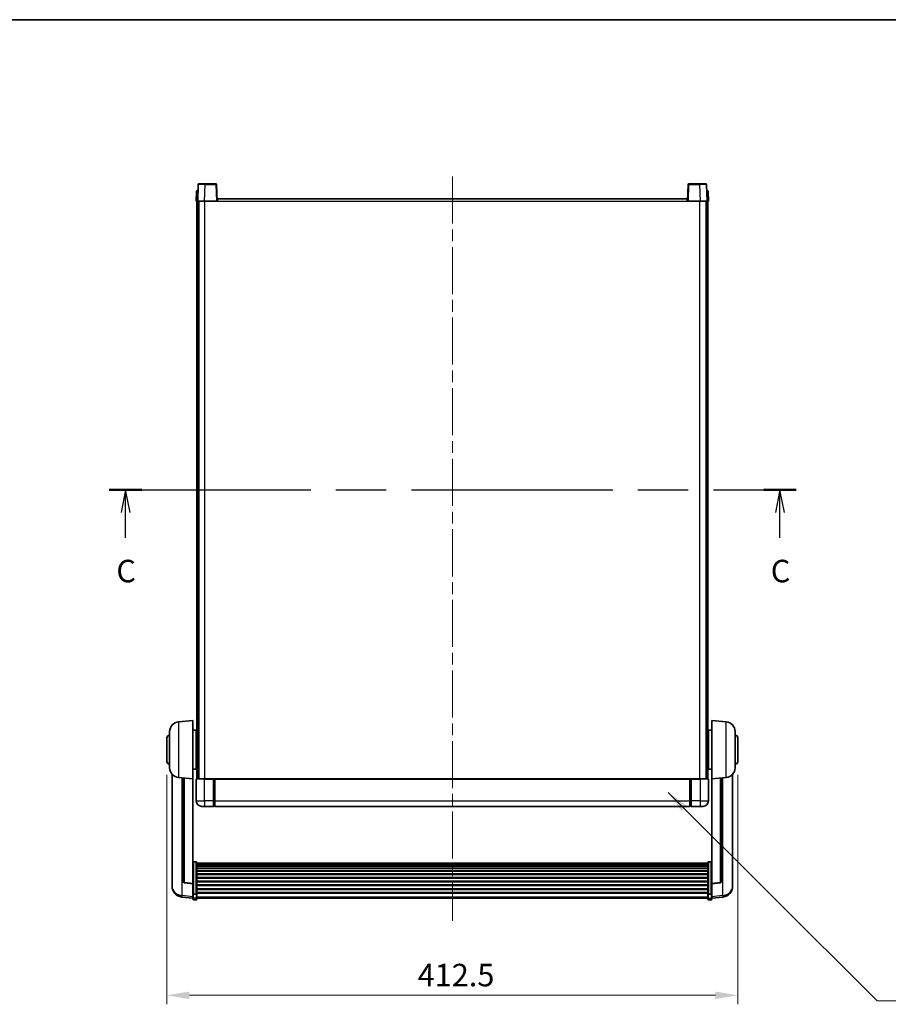
# Model space of a CAD drawing. Units: millimetres. Extents: x 0 to 13168, y 0 to 1827.
# Drawn here: x 2984 to 3611, y 1115 to 1827 of the extents above; entities that cross this region are included whole.
import ezdxf

# ---------------------------------------------------------------- set-up
doc = ezdxf.new("R2010")
doc.units = ezdxf.units.MM
doc.header["$LTSCALE"] = 6
doc.linetypes.add('CHAIN', pattern=[0.3543, 0.2362, -0.0295, 0.0591, -0.0295])
doc.layers.get('Defpoints').update_dxf_attribs({"lineweight": 25})
for name, color, linetype, lineweight in [('Border (ISO)', 7, 'Continuous', 35), ('Centerline (ISO)', 131, 'Continuous', 18), ('Dimension (ISO)', 7, 'Continuous', 18), ('Section Line (ISO)', 7, 'CHAIN', 25), ('Symbol (ISO)', 7, 'Continuous', 18), ('Visible (ISO)', 7, 'Continuous', 35), ('Visible Narrow (ISO)', 7, 'Continuous', 25)]:
    doc.layers.add(name, color=color, linetype=linetype, lineweight=lineweight)
doc.styles.add('Note Text (TK)', font='txt')
doc.dimstyles.new('Default - Method 1b (TK)', dxfattribs={"dimscale": 6, "dimtxt": 2.5, "dimasz": 2.5, "dimexe": 1, "dimexo": 1.5, "dimgap": 1, "dimtad": 1, "dimtoh": 1, "dimrnd": 1e-08, "dimdsep": 46, "dimtxsty": 'Note Text (TK)', "dimcen": 0.09, "dimdle": 5, "dimclrd": 100, "dimclre": 100, "dimclrt": 7, "dimadec": 1, "dimazin": 1, "dimtfac": 1, "dimtmove": 0, "dimatfit": 3, "dimfxl": 1, "dimtolj": 1, "dimlwd": -1, "dimlwe": -1, "dimarcsym": 0})
doc.dimstyles.new('Default - Method 1b (TK)$7', dxfattribs={"dimscale": 6, "dimtxt": 2.5, "dimasz": 2.5, "dimexe": 1, "dimexo": 1.5, "dimgap": 1, "dimtad": 1, "dimtoh": 1, "dimrnd": 1e-08, "dimdsep": 46, "dimtxsty": 'Note Text (TK)', "dimcen": 0.09, "dimdle": 5, "dimclrd": 100, "dimclre": 100, "dimclrt": 7, "dimadec": 1, "dimazin": 1, "dimtfac": 1, "dimtmove": 0, "dimatfit": 3, "dimfxl": 1, "dimtolj": 1, "dimlwd": -1, "dimlwe": -1, "dimarcsym": 0})

# ---------------------------------------------------------------- blocks, each defined once
blk = doc.blocks.new('図面枠 tk図枠')
at = {"layer": 'Border (ISO)'}
blk.add_line((14.5, 289), (405.5, 289), dxfattribs=at)
blk = doc.blocks.new('2dTransSection2')
at = {"layer": 'Section Line (ISO)', "linetype": 'CHAIN', "ltscale": 15.792132}
blk.add_line((121.01, 236.73), (197.35, 236.73), dxfattribs=at)
at = {"layer": 'Section Line (ISO)', "linetype": 'Continuous', "lineweight": 50}
for p, q in [((121.01, 236.73), (124.61, 236.73)), ((193.75, 236.73), (197.35, 236.73))]:
    blk.add_line(p, q, dxfattribs=at)
at = {"layer": 'Section Line (ISO)', "linetype": 'Continuous'}
for p, q in [((122.81, 236.73), (122.31, 234.23)), ((122.81, 234.23), (122.81, 236.73)), ((123.31, 234.23), (122.81, 236.73)), ((195.55, 236.73), (195.05, 234.23)), ((195.55, 234.23), (195.55, 236.73)), ((196.05, 234.23), (195.55, 236.73)), ((122.81, 231.41), (122.81, 234.23)), ((195.55, 231.41), (195.55, 234.23))]:
    blk.add_line(p, q, dxfattribs=at)
at = {"layer": 'Section Line (ISO)', "char_height": 2.5, "attachment_point": 7, "style": 'Note Text (TK)'}
for insert in [(121.79, 225.67), (194.53, 225.67)]:
    blk.add_mtext('C', dxfattribs=dict(at, insert=insert))
blk = doc.blocks.new('*D64')
at = {"layer": 'Defpoints', "color": 0}
for p in [(3089.91, 1290.47), (3502.41, 1290.47), (3502.41, 1121.47)]:
    blk.add_point(p, dxfattribs=at)
at = {"layer": 'Dimension (ISO)', "color": 100}
for p, q in [((3089.91, 1280.72), (3089.91, 1114.97)), ((3502.41, 1280.72), (3502.41, 1114.97)), ((3106.16, 1121.47), (3486.16, 1121.47))]:
    blk.add_line(p, q, dxfattribs=at)
for points in [[(3106.16, 1124.18), (3106.16, 1118.76), (3089.91, 1121.47)], [(3486.16, 1124.18), (3486.16, 1118.76), (3502.41, 1121.47)]]:
    blk.add_solid(points, dxfattribs=at)
at = {"layer": 'Dimension (ISO)', "color": 7, "insert": (3271.14, 1136.1), "char_height": 16.25, "attachment_point": 4, "style": 'Note Text (TK)'}
blk.add_mtext('\\A1;412.5', dxfattribs=at)

msp = doc.modelspace()

# ---------------------------------------------------------------- linework, layer by layer
at = {"layer": 'Centerline (ISO)', "linetype": 'CHAIN', "ltscale": 23.990969}
msp.add_line((3296.1614, 1713.2228), (3296.1614, 1175.3257), dxfattribs=at)
at = {"layer": 'Visible (ISO)'}
for p, q in [((3113.0807, 1707.9728), (3117.578, 1707.9728)), ((3125.242, 1707.9728), (3117.578, 1707.9728)), ((3474.7447, 1707.9728), (3467.0807, 1707.9728)), ((3474.7447, 1707.9728), (3479.242, 1707.9728)), ((3111.4064, 1702.4902), (3111.1614, 1695.4728)), ((3111.9061, 1702.9728), (3112.4058, 1702.9728)), ((3112.581, 1707.4902), (3112.1614, 1695.4728)), ((3112.4233, 1702.9728), (3112.4058, 1702.9728)), ((3126.1614, 1695.4728), (3125.7417, 1707.4902)), ((3466.581, 1707.4902), (3466.1614, 1695.4728)), ((3480.1614, 1695.4728), (3479.7417, 1707.4902)), ((3479.9169, 1702.9728), (3479.8994, 1702.9728)), ((3479.9169, 1702.9728), (3480.4166, 1702.9728)), ((3481.1614, 1695.4728), (3480.9163, 1702.4902)), ((3112.1607, 1695.4728), (3111.1614, 1695.4728)), ((3111.6614, 1277.9728), (3111.6614, 1695.4728)), ((3112.1614, 1695.4728), (3112.1607, 1695.4728)), ((3117.1583, 1695.4728), (3112.1614, 1695.4728)), ((3112.6614, 1277.9728), (3112.6614, 1695.4728)), ((3112.9114, 1277.9728), (3112.9114, 1695.4728)), ((3125.6617, 1695.4728), (3117.1583, 1695.4728)), ((3126.1614, 1695.4728), (3125.6617, 1695.4728)), ((3126.1614, 1695.4728), (3126.4114, 1695.4728)), ((3126.4114, 1695.4728), (3126.4114, 1696.9728)), ((3126.4114, 1696.9728), (3465.9114, 1696.9728)), ((3465.9114, 1696.9728), (3465.9114, 1695.4728)), ((3465.9114, 1695.4728), (3466.1614, 1695.4728)), ((3466.661, 1695.4728), (3466.1614, 1695.4728)), ((3475.1644, 1695.4728), (3466.661, 1695.4728)), ((3480.1614, 1695.4728), (3475.1644, 1695.4728)), ((3479.4114, 1277.9728), (3479.4114, 1695.4728)), ((3479.6614, 1277.9728), (3479.6614, 1695.4728)), ((3480.162, 1695.4728), (3480.1614, 1695.4728)), ((3481.1614, 1695.4728), (3480.162, 1695.4728)), ((3480.6614, 1277.9728), (3480.6614, 1695.4728)), ((3098.3013, 1319.0664), (3108.6614, 1319.9728)), ((3108.6614, 1319.9728), (3108.6614, 1277.9728)), ((3483.6614, 1277.9728), (3483.6614, 1319.9728)), ((3494.0214, 1319.0664), (3483.6614, 1319.9728)), ((3091.9114, 1285.8525), (3091.9114, 1312.093)), ((3108.6614, 1313.1228), (3111.1614, 1313.1228)), ((3111.1614, 1284.8228), (3111.1614, 1313.1228)), ((3111.1614, 1311.4728), (3111.6614, 1311.4728)), ((3481.1614, 1311.4728), (3480.6614, 1311.4728)), ((3481.1614, 1313.1228), (3481.1614, 1284.8228)), ((3483.6614, 1313.1228), (3481.1614, 1313.1228)), ((3500.4114, 1312.093), (3500.4114, 1285.8525)), ((3089.9114, 1290.4728), (3089.9114, 1307.4728)), ((3111.1614, 1306.4728), (3111.6614, 1306.4728)), ((3481.1614, 1306.4728), (3480.6614, 1306.4728)), ((3502.4114, 1307.4728), (3502.4114, 1290.4728)), ((3111.1614, 1291.4728), (3111.6614, 1291.4728)), ((3481.1614, 1291.4728), (3480.6614, 1291.4728)), ((3093.6614, 1281.2225), (3093.6614, 1203.2749)), ((3108.6614, 1284.8228), (3111.1614, 1284.8228)), ((3111.1614, 1286.4728), (3111.6614, 1286.4728)), ((3481.1614, 1286.4728), (3480.6614, 1286.4728)), ((3483.6614, 1284.8228), (3481.1614, 1284.8228)), ((3498.6614, 1203.2749), (3498.6614, 1281.2225)), ((3098.3013, 1278.8792), (3108.6614, 1277.9728)), ((3101.6614, 1278.5852), (3101.6614, 1203.8486)), ((3108.6614, 1202.2579), (3108.6614, 1277.9728)), ((3111.1614, 1277.7228), (3111.1614, 1261.9728)), ((3111.4114, 1277.9728), (3117.1614, 1277.9728)), ((3123.6614, 1277.9728), (3117.1614, 1277.9728)), ((3123.6614, 1277.9728), (3124.4114, 1277.9728)), ((3123.6614, 1277.9728), (3123.6614, 1277.7228)), ((3123.6614, 1261.9728), (3123.6614, 1277.7228)), ((3124.4114, 1277.9728), (3124.6614, 1277.9728)), ((3124.6614, 1277.9728), (3467.6614, 1277.9728)), ((3124.6614, 1277.6728), (3124.6614, 1277.9728)), ((3124.6614, 1277.6728), (3124.6614, 1261.9728)), ((3467.6614, 1277.9728), (3467.6614, 1277.6728)), ((3467.6614, 1277.9728), (3467.9114, 1277.9728)), ((3467.6614, 1261.9728), (3467.6614, 1277.6728)), ((3467.9114, 1277.9728), (3468.6614, 1277.9728)), ((3475.1614, 1277.9728), (3468.6614, 1277.9728)), ((3468.6614, 1277.7228), (3468.6614, 1277.9728)), ((3468.6614, 1277.7228), (3468.6614, 1261.9728)), ((3475.1614, 1277.9728), (3480.9114, 1277.9728)), ((3481.1614, 1261.9728), (3481.1614, 1277.7228)), ((3494.0214, 1278.8792), (3483.6614, 1277.9728)), ((3483.6614, 1277.9728), (3483.6614, 1202.2579)), ((3490.6614, 1203.8486), (3490.6614, 1278.5852)), ((3123.6614, 1261.9728), (3123.6614, 1257.9728)), ((3124.6614, 1257.9728), (3124.6614, 1261.9728)), ((3467.6614, 1261.9728), (3467.6614, 1257.9728)), ((3468.6614, 1257.9728), (3468.6614, 1261.9728)), ((3117.1614, 1257.9728), (3115.1614, 1257.9728)), ((3117.1614, 1257.9728), (3123.6614, 1257.9728)), ((3124.4114, 1258.2728), (3123.6614, 1258.2728)), ((3124.6614, 1257.9728), (3467.6614, 1257.9728)), ((3467.9114, 1258.2728), (3468.6614, 1258.2728)), ((3468.6614, 1257.9728), (3475.1614, 1257.9728)), ((3477.1614, 1257.9728), (3475.1614, 1257.9728)), ((3111.1614, 1217.8365), (3109.1614, 1217.8365)), ((3111.6614, 1217.3179), (3111.6614, 1194.8013)), ((3111.6614, 1216.9694), (3480.6614, 1216.9694)), ((3480.6614, 1194.8013), (3480.6614, 1217.3179)), ((3481.1614, 1217.8365), (3483.1614, 1217.8365)), ((3111.6614, 1216.6978), (3480.6614, 1216.6978)), ((3111.6614, 1216.2466), (3480.6614, 1216.2466)), ((3111.6614, 1215.9364), (3480.6614, 1215.9364)), ((3111.6614, 1215.0665), (3480.6614, 1215.0665)), ((3111.6614, 1214.7201), (3480.6614, 1214.7201)), ((3111.6614, 1213.4648), (3480.6614, 1213.4648)), ((3111.6614, 1213.0857), (3480.6614, 1213.0857)), ((3111.6614, 1211.4902), (3480.6614, 1211.4902)), ((3111.6614, 1211.083), (3480.6614, 1211.083)), ((3108.6614, 1202.1318), (3102.5439, 1202.8555)), ((3111.6614, 1209.2028), (3480.6614, 1209.2028)), ((3111.6614, 1208.7728), (3480.6614, 1208.7728)), ((3111.6614, 1206.6719), (3480.6614, 1206.6719)), ((3111.6614, 1206.2252), (3480.6614, 1206.2252)), ((3111.6614, 1203.9746), (3480.6614, 1203.9746)), ((3111.6614, 1203.5178), (3480.6614, 1203.5178)), ((3483.6614, 1202.1318), (3489.7788, 1202.8555)), ((3093.6614, 1201.49), (3093.6614, 1202.2485)), ((3093.6614, 1201.49), (3093.6614, 1200.454)), ((3108.6614, 1202.2579), (3108.6614, 1202.1318)), ((3108.6614, 1202.1318), (3108.6614, 1195.5379)), ((3108.6614, 1194.8013), (3108.6614, 1195.5379)), ((3111.6614, 1201.1928), (3480.6614, 1201.1928)), ((3111.6614, 1200.7328), (3480.6614, 1200.7328)), ((3111.6614, 1198.4077), (3480.6614, 1198.4077)), ((3111.6614, 1197.9509), (3480.6614, 1197.9509)), ((3111.6614, 1195.7003), (3480.6614, 1195.7003)), ((3483.6614, 1202.1318), (3483.6614, 1202.2579)), ((3483.6614, 1195.5379), (3483.6614, 1202.1318)), ((3483.6614, 1195.5379), (3483.6614, 1194.8013)), ((3498.6614, 1202.2485), (3498.6614, 1201.49)), ((3498.6614, 1200.454), (3498.6614, 1201.49)), ((3108.6614, 1191.5605), (3100.712, 1192.5105)), ((3108.6614, 1194.8013), (3108.6614, 1192.2144)), ((3108.6614, 1191.0757), (3108.6614, 1192.2144)), ((3111.1614, 1194.4539), (3109.1614, 1194.4539)), ((3111.1614, 1190.5757), (3109.1614, 1190.5757)), ((3111.6614, 1195.2709), (3480.6614, 1195.2709)), ((3111.6614, 1192.2144), (3111.6614, 1194.8013)), ((3111.6614, 1192.2144), (3111.6614, 1191.0757)), ((3111.6614, 1191.5757), (3480.6614, 1191.5757)), ((3480.6614, 1194.8013), (3480.6614, 1192.2144)), ((3480.6614, 1191.0757), (3480.6614, 1192.2144)), ((3481.1614, 1194.4539), (3483.1614, 1194.4539)), ((3481.1614, 1190.5757), (3483.1614, 1190.5757)), ((3483.6614, 1192.2144), (3483.6614, 1194.8013)), ((3483.6614, 1191.5605), (3491.6107, 1192.5105)), ((3483.6614, 1192.2144), (3483.6614, 1191.0757))]:
    msp.add_line(p, q, dxfattribs=at)
for centre, radius, start, end in [((3113.0807, 1707.4728), 0.5, 90, 178), ((3125.242, 1707.4728), 0.5, 2, 90), ((3467.0807, 1707.4728), 0.5, 90, 178), ((3479.242, 1707.4728), 0.5, 2, 90), ((3111.9061, 1702.4728), 0.5, 90, 178), ((3480.4166, 1702.4728), 0.5, 2, 90), ((3098.9114, 1312.093), 7, 95, 180), ((3493.4114, 1312.093), 7, 0, 85), ((3091.9114, 1307.4728), 2, 90, 180), ((3500.4114, 1307.4728), 2, 0, 90), ((3091.9114, 1290.4728), 2, 180, 270), ((3500.4114, 1290.4728), 2, 270, 0), ((3098.9114, 1285.8525), 7, 180, 265), ((3493.4114, 1285.8525), 7, 275, 0), ((3111.4114, 1277.7228), 0.25, 90, 180), ((3480.9114, 1277.7228), 0.25, 0, 90), ((3115.1614, 1261.9728), 4, 180, 270), ((3477.1614, 1261.9728), 4, 270, 0), ((3124.4114, 1258.5228), 0.25, 270, 0), ((3467.9114, 1258.5228), 0.25, 180, 270), ((3102.6614, 1203.8486), 1, 180, 263.2530935), ((3489.6614, 1203.8486), 1, 276.7469065, 0), ((3101.6614, 1200.454), 8, 180, 263.1848065), ((3490.6614, 1200.454), 8, 276.8151935, 0), ((3109.1614, 1191.0757), 0.5, 180, 270), ((3111.1614, 1191.0757), 0.5, 270, 0), ((3481.1614, 1191.0757), 0.5, 180, 270), ((3483.1614, 1191.0757), 0.5, 270, 0)]:
    msp.add_arc(centre, radius, start, end, dxfattribs=at)
for points, knots in [([(3108.6614, 1217.3179), (3108.6614, 1217.319), (3108.6614, 1217.3201), (3108.6616, 1217.3587), (3108.6657, 1217.3961), (3108.6817, 1217.4693), (3108.6935, 1217.5049), (3108.7363, 1217.5993), (3108.7749, 1217.6541), (3108.8688, 1217.7435), (3108.9223, 1217.7782), (3109.0384, 1217.8247), (3109.0995, 1217.8365), (3109.1614, 1217.8365)], [-0.0809227639, -0.0809227639, -0.0809227639, -0.0809227639, -0.0805886357, -0.0805886357, -0.0691479127, -0.0691479127, -0.0577655589, -0.0577655589, -0.0376220805, -0.0376220805, -0.0185556094, -0.0185556094, 0, 0, 0, 0]), ([(3111.1614, 1217.8365), (3111.2232, 1217.8365), (3111.2843, 1217.8247), (3111.4004, 1217.7782), (3111.4539, 1217.7435), (3111.5478, 1217.6541), (3111.5864, 1217.5993), (3111.6292, 1217.5049), (3111.641, 1217.4693), (3111.657, 1217.3961), (3111.6611, 1217.3587), (3111.6613, 1217.3201), (3111.6614, 1217.319), (3111.6614, 1217.3179)], [-0.0807455701, -0.0807455701, -0.0807455701, -0.0807455701, -0.0621538264, -0.0621538264, -0.0430502261, -0.0430502261, -0.0228675214, -0.0228675214, -0.011463002, -0.011463002, 0, 0, 0.0003347789, 0.0003347789, 0.0003347789, 0.0003347789]), ([(3480.6614, 1217.3179), (3480.6614, 1217.319), (3480.6614, 1217.3201), (3480.6616, 1217.3587), (3480.6657, 1217.3961), (3480.6817, 1217.4693), (3480.6935, 1217.5049), (3480.7363, 1217.5993), (3480.7749, 1217.6541), (3480.8688, 1217.7435), (3480.9223, 1217.7782), (3481.0384, 1217.8247), (3481.0995, 1217.8365), (3481.1614, 1217.8365)], [-0.0809227639, -0.0809227639, -0.0809227639, -0.0809227639, -0.0805886357, -0.0805886357, -0.0691479127, -0.0691479127, -0.0577655589, -0.0577655589, -0.0376220805, -0.0376220805, -0.0185556094, -0.0185556094, 0, 0, 0, 0]), ([(3483.6614, 1217.3179), (3483.6614, 1217.319), (3483.6613, 1217.3201), (3483.6611, 1217.3587), (3483.657, 1217.3961), (3483.641, 1217.4693), (3483.6292, 1217.5049), (3483.5864, 1217.5993), (3483.5478, 1217.6541), (3483.4539, 1217.7435), (3483.4004, 1217.7782), (3483.2843, 1217.8247), (3483.2232, 1217.8365), (3483.1614, 1217.8365)], [-0.0003347789, -0.0003347789, -0.0003347789, -0.0003347789, 0, 0, 0.011463002, 0.011463002, 0.0228675214, 0.0228675214, 0.0430502261, 0.0430502261, 0.0621538264, 0.0621538264, 0.0807455701, 0.0807455701, 0.0807455701, 0.0807455701]), ([(3093.6614, 1203.2749), (3093.6614, 1203.1979), (3093.6616, 1203.1226), (3093.6647, 1202.6372), (3093.671, 1202.2908), (3093.671, 1201.7936), (3093.6647, 1201.6076), (3093.6616, 1201.5101), (3093.6614, 1201.4985), (3093.6614, 1201.49)], [4.535339596, 4.535339596, 4.535339596, 4.535339596, 4.561894963, 4.561894963, 4.711051305, 4.711051305, 4.860207647, 4.860207647, 4.886763014, 4.886763014, 4.886763014, 4.886763014]), ([(3093.6614, 1202.2485), (3093.6614, 1202.3027), (3093.6616, 1202.3597), (3093.6628, 1202.5128), (3093.6639, 1202.6129), (3093.665, 1202.718)], [4.5353395957, 4.5353395957, 4.5353395957, 4.5353395957, 4.5618949629, 4.5618949629, 4.6038245845, 4.6038245845, 4.6038245845, 4.6038245845]), ([(3498.6614, 1201.49), (3498.6614, 1201.4985), (3498.6611, 1201.5101), (3498.658, 1201.6076), (3498.6517, 1201.7936), (3498.6517, 1202.2908), (3498.658, 1202.6372), (3498.6611, 1203.1226), (3498.6614, 1203.1979), (3498.6614, 1203.2749)], [4.535339596, 4.535339596, 4.535339596, 4.535339596, 4.561894963, 4.561894963, 4.711051305, 4.711051305, 4.860207647, 4.860207647, 4.886763014, 4.886763014, 4.886763014, 4.886763014]), ([(3498.6577, 1202.718), (3498.6588, 1202.6129), (3498.6599, 1202.5128), (3498.6611, 1202.3597), (3498.6614, 1202.3027), (3498.6614, 1202.2485)], [4.818278025, 4.818278025, 4.818278025, 4.818278025, 4.8602076466, 4.8602076466, 4.8867630138, 4.8867630138, 4.8867630138, 4.8867630138]), ([(3108.6614, 1194.8013), (3108.6614, 1194.8005), (3108.6614, 1194.7998), (3108.6616, 1194.774), (3108.6657, 1194.749), (3108.6817, 1194.7001), (3108.6935, 1194.6763), (3108.7363, 1194.6131), (3108.7749, 1194.5763), (3108.8688, 1194.5164), (3108.9223, 1194.4931), (3109.0384, 1194.4618), (3109.0995, 1194.4539), (3109.1614, 1194.4539)], [-0.0003347789, -0.0003347789, -0.0003347789, -0.0003347789, 0, 0, 0.011463002, 0.011463002, 0.0228675214, 0.0228675214, 0.0430502261, 0.0430502261, 0.0621538264, 0.0621538264, 0.0807455701, 0.0807455701, 0.0807455701, 0.0807455701]), ([(3111.6614, 1194.8013), (3111.6614, 1194.8005), (3111.6613, 1194.7998), (3111.6611, 1194.774), (3111.657, 1194.749), (3111.641, 1194.7001), (3111.6292, 1194.6763), (3111.5864, 1194.6131), (3111.5478, 1194.5763), (3111.4539, 1194.5164), (3111.4004, 1194.4931), (3111.2843, 1194.4618), (3111.2232, 1194.4539), (3111.1614, 1194.4539)], [-0.0809227639, -0.0809227639, -0.0809227639, -0.0809227639, -0.0805886357, -0.0805886357, -0.0691479127, -0.0691479127, -0.0577655589, -0.0577655589, -0.0376220805, -0.0376220805, -0.0185556094, -0.0185556094, 0, 0, 0, 0]), ([(3481.1614, 1194.4539), (3481.0995, 1194.4539), (3481.0384, 1194.4618), (3480.9223, 1194.4931), (3480.8688, 1194.5164), (3480.7749, 1194.5763), (3480.7363, 1194.6131), (3480.6935, 1194.6763), (3480.6817, 1194.7001), (3480.6657, 1194.749), (3480.6616, 1194.774), (3480.6614, 1194.7998), (3480.6614, 1194.8005), (3480.6614, 1194.8013)], [-0.0807455701, -0.0807455701, -0.0807455701, -0.0807455701, -0.0621538264, -0.0621538264, -0.0430502261, -0.0430502261, -0.0228675214, -0.0228675214, -0.011463002, -0.011463002, 0, 0, 0.0003347789, 0.0003347789, 0.0003347789, 0.0003347789]), ([(3483.6614, 1194.8013), (3483.6614, 1194.8005), (3483.6613, 1194.7998), (3483.6611, 1194.774), (3483.657, 1194.749), (3483.641, 1194.7001), (3483.6292, 1194.6763), (3483.5864, 1194.6131), (3483.5478, 1194.5763), (3483.4539, 1194.5164), (3483.4004, 1194.4931), (3483.2843, 1194.4618), (3483.2232, 1194.4539), (3483.1614, 1194.4539)], [-0.0809227639, -0.0809227639, -0.0809227639, -0.0809227639, -0.0805886357, -0.0805886357, -0.0691479127, -0.0691479127, -0.0577655589, -0.0577655589, -0.0376220805, -0.0376220805, -0.0185556094, -0.0185556094, 0, 0, 0, 0])]:
    msp.add_open_spline(points, degree=3, knots=knots, dxfattribs=at)
at = {"layer": 'Visible Narrow (ISO)'}
for p, q in [((3117.578, 1707.4902), (3117.578, 1707.9728)), ((3125.242, 1707.9728), (3125.242, 1707.4902)), ((3467.0807, 1707.4902), (3467.0807, 1707.9728)), ((3474.7447, 1707.4902), (3474.7447, 1707.9728)), ((3112.1607, 1695.4728), (3112.4058, 1702.4902)), ((3112.4058, 1702.4902), (3112.4058, 1702.9728)), ((3112.4058, 1702.4902), (3112.4064, 1702.4902)), ((3117.1583, 1695.4728), (3117.578, 1707.4902)), ((3117.578, 1707.4902), (3125.242, 1707.4902)), ((3125.242, 1707.4902), (3125.6617, 1695.4728)), ((3466.661, 1695.4728), (3467.0807, 1707.4902)), ((3467.0807, 1707.4902), (3474.7447, 1707.4902)), ((3474.7447, 1707.4902), (3475.1644, 1695.4728)), ((3479.9163, 1702.4902), (3479.9169, 1702.4902)), ((3479.9169, 1702.4902), (3479.9169, 1702.9728)), ((3479.9169, 1702.4902), (3480.162, 1695.4728)), ((3117.4114, 1277.9728), (3117.4114, 1695.4728)), ((3126.4114, 1695.4728), (3465.9114, 1695.4728)), ((3474.9114, 1277.9728), (3474.9114, 1695.4728)), ((3098.3013, 1319.0664), (3098.3013, 1278.8792)), ((3494.0214, 1278.8792), (3494.0214, 1319.0664)), ((3100.9641, 1193.5521), (3100.9641, 1278.6462)), ((3102.5742, 1202.978), (3102.5742, 1278.5053)), ((3117.1614, 1277.7228), (3111.1614, 1277.7228)), ((3117.1614, 1277.7228), (3117.1614, 1277.9728)), ((3117.1614, 1277.7228), (3123.6614, 1277.7228)), ((3117.1614, 1261.9728), (3117.1614, 1277.7228)), ((3124.4114, 1277.9728), (3124.4114, 1261.9728)), ((3124.6614, 1277.6728), (3467.6614, 1277.6728)), ((3467.9114, 1261.9728), (3467.9114, 1277.9728)), ((3468.6614, 1277.7228), (3475.1614, 1277.7228)), ((3475.1614, 1277.7228), (3475.1614, 1277.9728)), ((3481.1614, 1277.7228), (3475.1614, 1277.7228)), ((3475.1614, 1277.7228), (3475.1614, 1261.9728)), ((3489.7485, 1278.5053), (3489.7485, 1202.978)), ((3491.3586, 1278.6462), (3491.3586, 1193.5521)), ((3111.1614, 1261.9728), (3117.1614, 1261.9728)), ((3123.6614, 1261.9728), (3117.1614, 1261.9728)), ((3117.1614, 1261.9728), (3117.1614, 1257.9728)), ((3124.4114, 1261.9728), (3123.6614, 1261.9728)), ((3124.6614, 1261.9728), (3124.4114, 1261.9728)), ((3124.4114, 1258.2728), (3124.4114, 1261.9728)), ((3124.6614, 1261.9728), (3467.6614, 1261.9728)), ((3467.6614, 1261.9728), (3467.9114, 1261.9728)), ((3467.9114, 1261.9728), (3467.9114, 1258.2728)), ((3467.9114, 1261.9728), (3468.6614, 1261.9728)), ((3475.1614, 1261.9728), (3468.6614, 1261.9728)), ((3475.1614, 1261.9728), (3481.1614, 1261.9728)), ((3475.1614, 1261.9728), (3475.1614, 1257.9728)), ((3109.1614, 1217.8365), (3109.1614, 1194.4539)), ((3111.1614, 1194.4539), (3111.1614, 1217.8365)), ((3481.1614, 1217.8365), (3481.1614, 1194.4539)), ((3483.1614, 1194.4539), (3483.1614, 1217.8365)), ((3108.6614, 1202.2579), (3102.5742, 1202.978)), ((3489.7485, 1202.978), (3483.6614, 1202.2579)), ((3108.6614, 1192.6322), (3100.9641, 1193.5521)), ((3109.1614, 1191.7814), (3109.1614, 1194.4539)), ((3109.1614, 1191.7814), (3109.1614, 1190.5757)), ((3111.1614, 1191.7814), (3109.1614, 1191.7814)), ((3111.1614, 1194.4539), (3111.1614, 1191.7814)), ((3111.1614, 1190.5757), (3111.1614, 1191.7814)), ((3111.6614, 1192.6475), (3480.6614, 1192.6475)), ((3481.1614, 1191.7814), (3481.1614, 1194.4539)), ((3481.1614, 1191.7814), (3481.1614, 1190.5757)), ((3481.1614, 1191.7814), (3483.1614, 1191.7814)), ((3483.1614, 1194.4539), (3483.1614, 1191.7814)), ((3483.1614, 1190.5757), (3483.1614, 1191.7814)), ((3491.3586, 1193.5521), (3483.6614, 1192.6322))]:
    msp.add_line(p, q, dxfattribs=at)
for centre, major_axis, ratio, start_param, end_param in [((3112.4064, 1702.4728), (1, -0.0174), 0.01743381, 1.57170981, 3.14128816), ((3117.5835, 1707.4728), (5.0024, -0.0174), 0.00348438, 1.5719048, 3.14148316), ((3125.242, 1707.4728), (0.4997, 0.0174), 0.03487826, 0, 1.56957835), ((3467.0807, 1707.4728), (-0.4997, 0.0174), 0.03487826, 4.71360696, 6.28318531), ((3474.7393, 1707.4728), (5.0024, 0.0174), 0.00348438, 0.00010951, 1.56968786), ((3479.9163, 1702.4728), (1, 0.0174), 0.01743381, 0.00030449, 1.56988285), ((3102.6614, 1203.8486), (-1, 0), 0.87395333, 0, 1.48352986), ((3102.6614, 1203.8486), (-0.1175, -0.9931), 0.03247717, 0, 0.50569546), ((3489.6614, 1203.8486), (1, 0), 0.87395333, 4.79965544, 6.28318531), ((3489.6614, 1203.8486), (0.1175, -0.9931), 0.03247717, 5.77748985, 6.28318531), ((3101.6614, 1200.454), (-8, 0), 0.8660254, 0, 1.48352986), ((3490.6614, 1200.454), (8, 0), 0.8660254, 4.79965544, 6.28318531), ((3101.6614, 1200.454), (-0.9493, -7.9435), 0.03178074, 0, 0.52169351), ((3109.1614, 1192.2144), (-0.5, 0), 0.8660254, 0, 1.57079633), ((3111.1614, 1192.2144), (0.5, 0), 0.8660254, 4.71238898, 6.28318531), ((3481.1614, 1192.2144), (-0.5, 0), 0.8660254, 0, 1.57079633), ((3483.1614, 1192.2144), (0.5, 0), 0.8660254, 4.71238898, 6.28318531), ((3490.6614, 1200.454), (0.9493, -7.9435), 0.03178074, 5.7614918, 6.28318531)]:
    msp.add_ellipse(centre, major_axis=major_axis, ratio=ratio, start_param=start_param, end_param=end_param, dxfattribs=at)

# ---------------------------------------------------------------- block references
at = {"xscale": 6.5, "yscale": 6.5, "zscale": 6.5}
msp.add_blockref('図面枠 tk図枠', (2261.75, -52), dxfattribs=at)
at = {"layer": 'Section Line (ISO)', "xscale": 6.5, "yscale": 6.5, "zscale": 6.5}
msp.add_blockref('2dTransSection2', (2261.75, -52), dxfattribs=at)

# ---------------------------------------------------------------- dimensions: what is measured, and where the dimension line sits
at = {"layer": 'Dimension (ISO)', "color": 100}
dim = msp.add_linear_dim(base=(3502.4114, 1121.4728), p1=(3089.9114, 1290.4728), p2=(3502.4114, 1290.4728), angle=180, dimstyle='Default - Method 1b (TK)', override={"dimscale": 0, "dimtxt": 16.25, "dimasz": 16.25, "dimexe": 6.5, "dimexo": 9.75, "dimgap": 6.5, "dimtoh": 0, "dimdec": 2, "dimcen": 0.585, "dimtol": 0, "dimlim": 0, "dimtp": 0, "dimtm": 0, "dimtdec": 2, "dimtofl": 0, "dimatfit": 1}, dxfattribs=at)
dim.commit()
dim.dimension.update_dxf_attribs({"geometry": '*D64', "text_midpoint": (3296.1614, 1121.4728), "dimtype": 160})

# ---------------------------------------------------------------- leaders
at = {"layer": 'Symbol (ISO)', "color": 100, "annotation_type": 0, "has_hookline": 1, "hookline_direction": 0, "text_width": 320.7528}
msp.add_leader([(3452.1381, 1267.9767), (3603.104, 1117.5751), (3619.354, 1117.5751)], dimstyle='Default - Method 1b (TK)$7', override={"dimscale": 0, "dimtxt": 16.25, "dimasz": 16.25, "dimgap": 0, "dimtad": 1}, dxfattribs=at)

doc.saveas('drawing.dxf')
